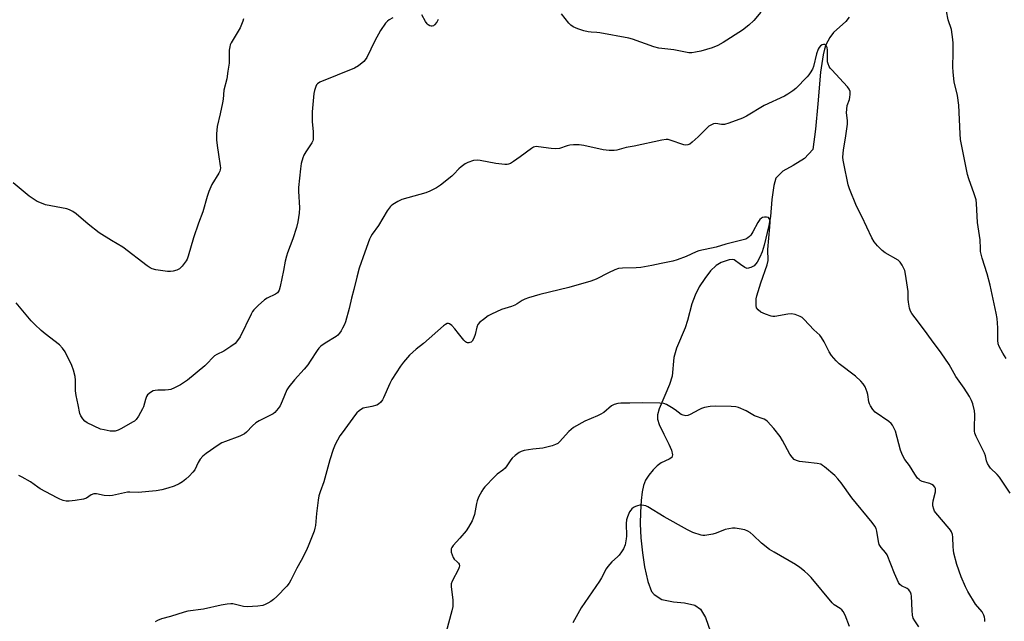
# Model space of a CAD drawing. Units: inches. Extents: x 1219770 to 1225770, y 545455 to 549456.
# Drawn here: x 1221789 to 1222172, y 546572 to 546805 of the extents above; entities that cross this region are included whole.
import ezdxf

# ---------------------------------------------------------------- set-up
doc = ezdxf.new("R2010")
doc.units = ezdxf.units.IN
doc.header["$MEASUREMENT"] = 0
doc.layers.add('HYDRO-Single Line Stream', color=4, linetype='Continuous')
doc.layers.add('Undefined', color=1, linetype='Continuous')

msp = doc.modelspace()

# ---------------------------------------------------------------- linework, layer by layer
at = {"layer": 'HYDRO-Single Line Stream'}
msp.add_lwpolyline([(1222111.33, 546806.41), (1222110.06, 546804.82), (1222105.27, 546800.52), (1222103.89, 546798.53), (1222102.36, 546795.63), (1222101.8, 546794.05), (1222101.28, 546791.84), (1222100.28, 546785.12), (1222099.19, 546772.8), (1222098.23, 546762.96), (1222097.31, 546755.03), (1222094.07, 546751.52), (1222089.63, 546748.8), (1222085.65, 546746.51), (1222082.87, 546743.8), (1222082.15, 546741.04), (1222081.26, 546735.58), (1222080.75, 546728.98), (1222080.09, 546725.41), (1222078.32, 546717.75), (1222077.51, 546715.15), (1222076.7, 546713.19), (1222075.58, 546711.25), (1222074.39, 546709.83), (1222073.13, 546709.1), (1222071.78, 546708.75), (1222070.8, 546709.11), (1222069.17, 546710.29), (1222066.68, 546712.16), (1222065.92, 546712.29), (1222064.67, 546712.15), (1222061.56, 546711.1), (1222059.67, 546709.89), (1222057.51, 546707.76), (1222055.27, 546704.88), (1222053.13, 546701.57), (1222051.5, 546698.33), (1222050.16, 546694.95), (1222048.6, 546688.54), (1222047.59, 546685.72), (1222044.24, 546677.71), (1222043.18, 546674.1), (1222042.6, 546666.82), (1222041.6, 546663.6), (1222037.47, 546654.13), (1222036.87, 546651.83), (1222036.84, 546650.1), (1222037.49, 546648.11), (1222039.31, 546644.32), (1222041.29, 546640.47), (1222042.3, 546638.04), (1222042.67, 546636.28), (1222042.42, 546635.27), (1222041.46, 546634.61), (1222038.27, 546633.22), (1222036.71, 546632.07), (1222035.14, 546630.48), (1222033.47, 546628.36), (1222032.25, 546626.4), (1222031.47, 546624.38), (1222030.94, 546621.9), (1222030.53, 546618.54), (1222030.22, 546614.01), (1222030.15, 546609.52), (1222030.44, 546604.06), (1222031.03, 546598.2), (1222031.84, 546592.78), (1222033.16, 546587.05), (1222034.5, 546583.19), (1222035.64, 546581.93), (1222038.51, 546580.03), (1222043.08, 546579.16), (1222047.41, 546578.69), (1222051.33, 546577.83), (1222053.65, 546576.24), (1222055.58, 546573.03), (1222057.47, 546567.44)], dxfattribs=at)
at = {"layer": 'Undefined'}
for points, elevation in [([(1222172.42, 546673.76), (1222171.15, 546675.76), (1222169.71, 546678.35), (1222169.35, 546679.44), (1222169.16, 546680.85), (1222169.12, 546681.99), (1222169.21, 546685.61), (1222168.86, 546689.33), (1222168.57, 546691.31), (1222166.13, 546702.21), (1222164.96, 546706.66), (1222163.03, 546712.77), (1222162.48, 546715.32), (1222162.37, 546716.46), (1222162.31, 546719.91), (1222161.32, 546726.55), (1222160.86, 546733.98), (1222160.69, 546735.45), (1222160.01, 546737.81), (1222157.88, 546743.56), (1222157.35, 546745.24), (1222154.69, 546758.82), (1222154.48, 546761.09), (1222154, 546772.22), (1222153.44, 546775.98), (1222152.17, 546781.3), (1222151.78, 546785.08), (1222151.7, 546787.12), (1222151.85, 546792.63), (1222151.79, 546796.36), (1222151.69, 546797.81), (1222151.11, 546801.61), (1222149.91, 546805.45), (1222148.59, 546812.17)], 306), ([(1221934.05, 546806.14), (1221932.52, 546805.37), (1221931.88, 546804.86), (1221931.13, 546804.07), (1221929.2, 546801.32), (1221927.01, 546797.24), (1221923.89, 546790.81), (1221923.28, 546789.85), (1221922.67, 546789.21), (1221920.59, 546787.51), (1221919.12, 546786.63), (1221905.67, 546781.21), (1221904.73, 546780.57), (1221904.39, 546780.16), (1221904.04, 546779.44), (1221903.52, 546777.88), (1221903.29, 546776.76), (1221902.66, 546769.62), (1221902.66, 546765.8), (1221903.09, 546761.95), (1221903.08, 546759.96), (1221902.98, 546758.84), (1221902.86, 546758.31), (1221902.49, 546757.53), (1221900.17, 546754.09), (1221899.41, 546752.82), (1221898.99, 546751.75), (1221898.4, 546749.52), (1221898.07, 546747.52), (1221897.37, 546740.24), (1221897.36, 546738.78), (1221897.72, 546732.32), (1221897.55, 546730.29), (1221897.1, 546726.83), (1221896.54, 546724.61), (1221895.12, 546720.25), (1221893.11, 546714.88), (1221892.69, 546713.58), (1221892.2, 546711.62), (1221891.56, 546707.89), (1221890.19, 546701.75), (1221889.79, 546700.33), (1221889.42, 546699.62), (1221889.11, 546699.27), (1221888.44, 546698.8), (1221885.09, 546697.18), (1221884.11, 546696.57), (1221881.66, 546694.38), (1221879.98, 546692.69), (1221879.48, 546691.98), (1221878.94, 546690.97), (1221874.64, 546682.16), (1221873.65, 546680.68), (1221872.65, 546679.63), (1221871, 546678.42), (1221868.32, 546676.63), (1221865.54, 546675.33), (1221864.65, 546674.78), (1221863.88, 546674.05), (1221861.97, 546671.87), (1221860.91, 546670.89), (1221854.24, 546665.38), (1221851.51, 546663.53), (1221849.16, 546662.28), (1221847.67, 546661.67), (1221846.85, 546661.51), (1221845.45, 546661.37), (1221842.66, 546661.39), (1221841.56, 546661.32), (1221840.78, 546661.13), (1221839.79, 546660.56), (1221838.7, 546659.61), (1221838.21, 546658.91), (1221837.82, 546657.82), (1221837.05, 546654.93), (1221836.73, 546654.11), (1221835.17, 546651.37), (1221834.19, 546649.99), (1221833.56, 546649.42), (1221832.84, 546648.95), (1221828.5, 546646.51), (1221827.21, 546645.84), (1221826.13, 546645.5), (1221825.28, 546645.43), (1221824.13, 546645.55), (1221821.82, 546645.95), (1221820.41, 546646.33), (1221815.23, 546648.71), (1221814.28, 546649.39), (1221813.5, 546650.27), (1221812.69, 546651.5), (1221812.38, 546652.32), (1221811.73, 546655.79), (1221810.91, 546659.39), (1221810.69, 546661.19), (1221810.69, 546665.29), (1221810.46, 546666.68), (1221809.88, 546669.17), (1221809.19, 546671.06), (1221806.59, 546676.36), (1221805.57, 546677.78), (1221804.39, 546679.06), (1221798.8, 546683.27), (1221797.29, 546684.59), (1221794.84, 546686.93), (1221793.46, 546688.43), (1221787.6, 546695.32)], 306), ([(1221951.62, 546805.59), (1221951.11, 546804.54), (1221950.19, 546803.43), (1221949.77, 546803.1), (1221949.32, 546802.92), (1221948.88, 546802.94), (1221948.43, 546803.09), (1221947.77, 546803.47), (1221947.37, 546803.81), (1221946.69, 546804.72), (1221945.29, 546807.29)], 306), ([(1222076.99, 546808.39), (1222074.32, 546805.1), (1222072.37, 546803.37), (1222069.91, 546801.34), (1222062.36, 546796.59), (1222060.27, 546795.45), (1222058.07, 546794.58), (1222053.66, 546793.27), (1222051.64, 546792.81), (1222050.18, 546792.59), (1222049.04, 546792.6), (1222043.2, 546793.73), (1222037.38, 546794.41), (1222035.44, 546794.97), (1222027.13, 546797.83), (1222025.72, 546798.24), (1222014.51, 546800.31), (1222013.34, 546800.47), (1222011.07, 546800.57), (1222009.93, 546800.72), (1222008.26, 546801.14), (1222005.9, 546801.92), (1222004.1, 546802.68), (1222003.18, 546803.29), (1222002.41, 546804.13), (1221999.53, 546807.8)], 306), ([(1221875.98, 546805.77), (1221875.72, 546804.95), (1221874.61, 546802.3), (1221871.19, 546796.42), (1221870.81, 546795.63), (1221870.59, 546794.93), (1221870.42, 546793.59), (1221870.36, 546788.61), (1221869.92, 546785.42), (1221869.42, 546782.52), (1221868.31, 546778.1), (1221868.01, 546774.56), (1221867.77, 546773.13), (1221866.88, 546768.88), (1221865.74, 546763.99), (1221865.5, 546761.07), (1221865.48, 546758.76), (1221865.71, 546756.54), (1221866.28, 546753.09), (1221866.88, 546748.6), (1221866.95, 546747.85), (1221866.89, 546747.06), (1221866.74, 546746.54), (1221866.37, 546745.78), (1221863.62, 546741.36), (1221862.5, 546738.7), (1221861.83, 546736.77), (1221860.11, 546730.76), (1221858.45, 546726.37), (1221856.56, 546720.59), (1221854.51, 546713.46), (1221854.08, 546712.37), (1221853.64, 546711.66), (1221852.06, 546709.66), (1221851.08, 546708.66), (1221850.01, 546708.08), (1221848.66, 546707.68), (1221847.55, 546707.51), (1221846.37, 546707.57), (1221841.91, 546708.24), (1221840.47, 546708.57), (1221839.68, 546708.93), (1221838.46, 546709.76), (1221829.03, 546717.01), (1221824.59, 546719.62), (1221819.86, 546722.6), (1221815.57, 546725.99), (1221810.86, 546729.99), (1221809.67, 546730.85), (1221808.36, 546731.54), (1221807.25, 546731.96), (1221798.95, 546733.54), (1221797.38, 546734.07), (1221795.79, 546734.75), (1221794.53, 546735.51), (1221792.59, 546736.9), (1221786.43, 546742.05)], 308), ([(1222173.97, 546621.32), (1222169.86, 546627.54), (1222168.94, 546628.67), (1222166.26, 546631.15), (1222165.73, 546631.88), (1222165.2, 546632.89), (1222164.8, 546633.96), (1222164.34, 546635.91), (1222163.96, 546636.96), (1222160.76, 546643.37), (1222160.25, 546644.69), (1222160.12, 546645.55), (1222160.06, 546646.72), (1222160.17, 546651.96), (1222160.06, 546653.36), (1222159.49, 546656.06), (1222158.96, 546657.41), (1222158.19, 546658.98), (1222156.04, 546662.19), (1222152.85, 546666.69), (1222150.2, 546671.39), (1222147.18, 546676), (1222143.39, 546680.96), (1222140.72, 546684.75), (1222137.01, 546689.51), (1222135.78, 546691.19), (1222135.17, 546692.19), (1222134.79, 546693.28), (1222134.4, 546695.61), (1222134.29, 546696.78), (1222134.25, 546699.83), (1222133.33, 546706.47), (1222132.99, 546707.89), (1222132.03, 546710.06), (1222131.25, 546711.21), (1222130.41, 546711.98), (1222125.37, 546714.88), (1222124.2, 546715.7), (1222122.38, 546717.54), (1222121.09, 546719.07), (1222120.24, 546720.61), (1222116.25, 546728.98), (1222114.19, 546732.9), (1222111.5, 546739.65), (1222111.01, 546741.32), (1222109.27, 546749.5), (1222109.03, 546750.9), (1222108.95, 546752.03), (1222109.19, 546754.92), (1222110, 546759.4), (1222110.73, 546764.85), (1222110.73, 546766.3), (1222110.35, 546769.2), (1222110.41, 546770.64), (1222110.65, 546772.06), (1222111.48, 546774.49), (1222111.68, 546775.32), (1222111.78, 546776.44), (1222111.71, 546777.55), (1222111.37, 546778.48), (1222110.76, 546779.36), (1222104.58, 546785.96), (1222104.03, 546786.61), (1222103.58, 546787.29), (1222103.15, 546788.27), (1222102.98, 546789.1), (1222102.92, 546793.55), (1222102.78, 546794.64), (1222102.57, 546795.11), (1222102.24, 546795.5), (1222101.84, 546795.76), (1222101.38, 546795.82), (1222100.91, 546795.69), (1222100.21, 546795.28), (1222099.67, 546794.71), (1222099.27, 546794.01), (1222098.62, 546792.16), (1222097.54, 546787.24), (1222097.09, 546786.2), (1222096.24, 546784.74), (1222095.76, 546784.05), (1222095, 546783.22), (1222090.6, 546778.76), (1222089.5, 546777.82), (1222087.51, 546776.51), (1222086.23, 546775.78), (1222078.32, 546772.13), (1222071.48, 546767.91), (1222069.96, 546767.13), (1222064.61, 546765.28), (1222062.91, 546764.76), (1222061.78, 546764.67), (1222059.5, 546765.11), (1222058.69, 546764.95), (1222057.63, 546764.49), (1222056.88, 546764.03), (1222056.21, 546763.47), (1222052.67, 546759.9), (1222050.38, 546757.8), (1222049.45, 546757.11), (1222048.7, 546756.77), (1222047.93, 546756.62), (1222047.1, 546756.75), (1222041.83, 546758.64), (1222040.99, 546758.85), (1222040.2, 546758.91), (1222038.53, 546758.68), (1222027.78, 546756.26), (1222024.71, 546755.75), (1222021.12, 546754.71), (1222020.05, 546754.55), (1222018.06, 546754.61), (1222015.78, 546754.81), (1222008.2, 546756.6), (1222006.48, 546756.82), (1222004.24, 546756.84), (1222002.85, 546756.73), (1222001.72, 546756.44), (1221998.73, 546755.44), (1221997.41, 546755.19), (1221995.56, 546755.33), (1221990.58, 546756.08), (1221989.72, 546756.12), (1221989.18, 546756.05), (1221988.67, 546755.86), (1221987.96, 546755.43), (1221983.55, 546752.13), (1221980.94, 546750.34), (1221979.74, 546749.6), (1221978.98, 546749.29), (1221978.43, 546749.21), (1221977.57, 546749.22), (1221974.07, 546749.58), (1221967.91, 546750.69), (1221966.75, 546750.82), (1221965.35, 546750.66), (1221963.18, 546750), (1221962.17, 546749.45), (1221960.53, 546748.24), (1221959.68, 546747.47), (1221957.74, 546745.39), (1221956.89, 546744.6), (1221952.49, 546741.07), (1221951.03, 546740.09), (1221948.44, 546738.78), (1221946.84, 546738.1), (1221937.55, 546735.55), (1221935.99, 546734.82), (1221934, 546733.65), (1221933.32, 546733.14), (1221932.94, 546732.73), (1221931.78, 546731.13), (1221928.37, 546725.43), (1221925.95, 546722.03), (1221925.44, 546721.15), (1221924.97, 546720.11), (1221923.08, 546715.08), (1221920.96, 546708.81), (1221920, 546705.4), (1221918.85, 546700.55), (1221917.92, 546697.25), (1221917.09, 546693.24), (1221915.64, 546688.05), (1221915.22, 546686.98), (1221914.48, 546685.47), (1221913.92, 546684.49), (1221913.3, 546683.61), (1221912.6, 546682.8), (1221912, 546682.26), (1221907.64, 546679.65), (1221906.03, 546678.49), (1221905.22, 546677.71), (1221904.54, 546676.8), (1221901.89, 546672.7), (1221900.91, 546671.32), (1221899.51, 546669.64), (1221895.72, 546665.51), (1221893.59, 546662.75), (1221892.85, 546661.5), (1221891.02, 546657.19), (1221890.16, 546655.4), (1221889.38, 546654.25), (1221888.1, 546652.8), (1221887.46, 546652.27), (1221886.73, 546651.82), (1221882.05, 546649.46), (1221880.81, 546648.72), (1221879.48, 546647.59), (1221877.17, 546645.12), (1221876.32, 546644.43), (1221874.54, 546643.58), (1221868.94, 546641.49), (1221867.57, 546640.9), (1221866.06, 546639.99), (1221861.39, 546636.84), (1221860.12, 546635.75), (1221859.06, 546634.54), (1221858.32, 546633.26), (1221856.99, 546630.45), (1221856.31, 546629.5), (1221854.86, 546628.01), (1221853.55, 546626.79), (1221852.2, 546625.79), (1221851.01, 546625.04), (1221848.95, 546624.14), (1221846.59, 546623.3), (1221844.19, 546622.7), (1221841.99, 546622.32), (1221835.04, 546621.7), (1221831.74, 546621.82), (1221830.87, 546621.77), (1221825.09, 546620.49), (1221823.72, 546620.3), (1221821.81, 546620.48), (1221818.78, 546621.13), (1221817.77, 546621.11), (1221816.8, 546620.74), (1221814.87, 546619.46), (1221813.81, 546619.02), (1221810.58, 546618.47), (1221808.21, 546618.23), (1221807.03, 546618.32), (1221805.91, 546618.57), (1221804.58, 546619.03), (1221803.51, 546619.52), (1221796.98, 546623.06), (1221795.99, 546623.69), (1221793.22, 546625.73), (1221789.86, 546627.64), (1221788.57, 546628.22)], 304), ([(1222164.1, 546571.53), (1222164.14, 546572.4), (1222164.01, 546573.23), (1222163.71, 546573.98), (1222163.02, 546575.19), (1222160.52, 546578.24), (1222157.48, 546583.13), (1222156.56, 546584.92), (1222154.88, 546588.85), (1222153.26, 546593.65), (1222152.06, 546598.05), (1222151.87, 546599.16), (1222151.75, 546600.57), (1222151.71, 546604.24), (1222151.5, 546605.31), (1222151.16, 546606.34), (1222150.76, 546607.05), (1222150.25, 546607.71), (1222145.09, 546613.7), (1222144.6, 546614.43), (1222144.26, 546615.16), (1222143.9, 546616.44), (1222143.85, 546617.25), (1222144.06, 546618.39), (1222144.95, 546621.85), (1222144.98, 546622.7), (1222144.87, 546623.23), (1222144.66, 546623.73), (1222144.17, 546624.31), (1222143.49, 546624.76), (1222142.67, 546625.09), (1222139.79, 546625.97), (1222138.99, 546626.32), (1222138.53, 546626.64), (1222137.94, 546627.28), (1222136.91, 546628.74), (1222134.81, 546632.12), (1222132.99, 546634.46), (1222132.05, 546636.21), (1222131.32, 546638.1), (1222129.33, 546645.46), (1222128.9, 546646.51), (1222128.2, 546647.8), (1222127.66, 546648.47), (1222126.78, 546649.22), (1222121.52, 546652.91), (1222120.61, 546653.96), (1222119.67, 546655.37), (1222119.31, 546656.13), (1222119.07, 546656.94), (1222118.64, 546659.77), (1222118.42, 546660.6), (1222117.55, 546662.7), (1222116.86, 546663.94), (1222115.93, 546664.98), (1222113.85, 546666.87), (1222107.52, 546671.72), (1222106.26, 546672.88), (1222104.56, 546674.9), (1222103.54, 546676.32), (1222101.71, 546680.27), (1222100.65, 546681.92), (1222099.91, 546682.75), (1222097.62, 546684.92), (1222093.92, 546688.84), (1222093.05, 546689.63), (1222092.3, 546690.08), (1222090.38, 546690.81), (1222088.96, 546691.12), (1222087.5, 546691), (1222082.51, 546690.06), (1222081.64, 546690.04), (1222081.08, 546690.14), (1222078.85, 546690.95), (1222077.04, 546691.81), (1222076, 546692.65), (1222075.41, 546693.48), (1222075.22, 546694.29), (1222075.19, 546695.45), (1222075.26, 546696.93), (1222075.45, 546698.08), (1222077.05, 546703.14), (1222079.48, 546710.16), (1222079.88, 546711.78), (1222079.81, 546716.1), (1222080.53, 546724.87), (1222080.63, 546726.93), (1222080.52, 546727.75), (1222080.32, 546728.18), (1222080, 546728.51), (1222079.3, 546728.73), (1222078.48, 546728.73), (1222077.68, 546728.52), (1222077.26, 546728.27), (1222076.69, 546727.75), (1222075.87, 546726.65), (1222073.99, 546722.95), (1222073.21, 546721.72), (1222072.61, 546721.13), (1222071.94, 546720.62), (1222071.21, 546720.19), (1222070.68, 546719.98), (1222063.39, 546718.15), (1222059.68, 546717.07), (1222052.93, 546715.61), (1222051.89, 546715.2), (1222048.06, 546713.37), (1222044.48, 546712.07), (1222042.81, 546711.59), (1222038.29, 546710.71), (1222034.71, 546709.89), (1222030.4, 546709.1), (1222028.64, 546708.97), (1222023.27, 546708.9), (1222021.66, 546708.67), (1222020.28, 546708.17), (1222017.83, 546707.08), (1222012.97, 546704.57), (1222010.94, 546703.82), (1222002.43, 546701.4), (1221991.08, 546698.57), (1221986.76, 546697.35), (1221985.36, 546696.87), (1221984.33, 546696.31), (1221982.39, 546694.97), (1221981.4, 546694.45), (1221980.09, 546693.96), (1221976.26, 546692.8), (1221972.31, 546691.03), (1221971.06, 546690.33), (1221969.19, 546688.92), (1221967.84, 546687.81), (1221967.09, 546686.97), (1221966.65, 546685.92), (1221965.94, 546683.05), (1221965.47, 546681.67), (1221964.79, 546680.46), (1221964.42, 546680.13), (1221963.99, 546679.9), (1221963.53, 546679.77), (1221963.07, 546679.77), (1221962.66, 546679.91), (1221962.23, 546680.23), (1221961.63, 546680.87), (1221959.57, 546683.48), (1221958.04, 546685.23), (1221956.87, 546686.51), (1221956.05, 546687.19), (1221955.62, 546687.35), (1221955.17, 546687.31), (1221954.45, 546686.95), (1221953.75, 546686.44), (1221945.92, 546679.58), (1221943.05, 546677.37), (1221941.73, 546676.25), (1221940.5, 546675.01), (1221938.18, 546672.35), (1221936.96, 546670.71), (1221933.57, 546665.61), (1221932.8, 546664.06), (1221930.4, 546658.45), (1221929.98, 546657.7), (1221929.28, 546656.81), (1221928.45, 546656.04), (1221927.74, 546655.64), (1221925.9, 546655.07), (1221922.51, 546654.39), (1221921.77, 546654.02), (1221920.88, 546653.35), (1221920.06, 546652.58), (1221919.53, 546651.94), (1221914.26, 546644.85), (1221913.45, 546643.63), (1221911.55, 546640.24), (1221910.76, 546638.33), (1221909.47, 546634.38), (1221907.16, 546625.73), (1221905.75, 546621.87), (1221905.27, 546620.34), (1221904.94, 546618.69), (1221904.29, 546613.52), (1221903.92, 546608.87), (1221903.71, 546607.75), (1221903.39, 546606.63), (1221901.11, 546600.83), (1221900.25, 546598.95), (1221898.36, 546595.26), (1221896.7, 546592.27), (1221894.4, 546587.5), (1221893.68, 546586.35), (1221892.78, 546585.25), (1221888.86, 546581.23), (1221887.6, 546580.08), (1221886.54, 546579.3), (1221885.36, 546578.57), (1221884.38, 546578.06), (1221883.42, 546577.72), (1221881.46, 546577.42), (1221877.41, 546577.18), (1221875.96, 546577.38), (1221871.8, 546578.35), (1221871.01, 546578.41), (1221869.6, 546578.26), (1221867.32, 546577.84), (1221860.38, 546576.33), (1221854.27, 546575.45), (1221852.84, 546575.17), (1221847.6, 546573.42), (1221844.12, 546572.54), (1221842.57, 546571.9), (1221841.65, 546571.33)], 302), ([(1222138.48, 546569.38), (1222136.86, 546571.69), (1222136.27, 546572.83), (1222136.03, 546573.98), (1222135.84, 546575.76), (1222135.58, 546581.29), (1222135.43, 546582.14), (1222135.16, 546582.96), (1222134.89, 546583.45), (1222134.54, 546583.83), (1222133.88, 546584.26), (1222131.67, 546585.38), (1222131.02, 546585.93), (1222130.54, 546586.64), (1222128.97, 546590.17), (1222126.09, 546597.44), (1222125.48, 546598.37), (1222123.83, 546600.22), (1222123.08, 546601.45), (1222122.75, 546602.56), (1222122.14, 546606.66), (1222121.84, 546607.65), (1222121.38, 546608.61), (1222120.33, 546610), (1222112.46, 546619.58), (1222108.24, 546625.4), (1222106.96, 546626.99), (1222105.81, 546628.25), (1222101.76, 546631.67), (1222101.06, 546632.19), (1222100.32, 546632.61), (1222098.95, 546632.93), (1222094.36, 546633.4), (1222092.05, 546633.75), (1222090.94, 546634.03), (1222090.05, 546634.5), (1222089.23, 546635.33), (1222088.36, 546636.53), (1222085.44, 546641.91), (1222084.53, 546643.39), (1222082.08, 546646.57), (1222079.63, 546649.31), (1222079.02, 546649.8), (1222078.37, 546650.15), (1222074.63, 546651.41), (1222071.38, 546653.37), (1222068.41, 546654.69), (1222067.28, 546654.95), (1222065.55, 546655.06), (1222059.44, 546655.25), (1222057.41, 546655.09), (1222055.11, 546654.66), (1222053.99, 546654.34), (1222052.92, 546653.83), (1222049.62, 546651.99), (1222048.63, 546651.59), (1222047.87, 546651.48), (1222046.83, 546651.67), (1222046.09, 546652.02), (1222043.74, 546653.77), (1222042.31, 546654.72), (1222040.35, 546655.87), (1222039.3, 546656.25), (1222037.83, 546656.39), (1222030.94, 546656.53), (1222026.1, 546656.38), (1222022.58, 546656.38), (1222021.43, 546656.29), (1222020.04, 546655.87), (1222019.03, 546655.33), (1222015.96, 546652.8), (1222014.61, 546651.92), (1222013.56, 546651.42), (1222008.59, 546649.39), (1222004.21, 546646.85), (1222003.26, 546646.15), (1222002.43, 546645.35), (1221998.78, 546641.28), (1221998.16, 546640.75), (1221997.29, 546640.24), (1221995.95, 546639.78), (1221992.24, 546638.94), (1221988.42, 546638.55), (1221985, 546637.96), (1221983.91, 546637.63), (1221983.16, 546637.22), (1221981.53, 546636), (1221980.44, 546635.05), (1221979.9, 546634.39), (1221978.37, 546632.01), (1221977.68, 546631.13), (1221976.74, 546630.3), (1221974.59, 546628.74), (1221973.49, 546627.74), (1221969.73, 546623.9), (1221969.19, 546623.19), (1221968.58, 546622.17), (1221967.33, 546619.79), (1221966.73, 546618.43), (1221966.47, 546617.33), (1221965.74, 546613.15), (1221965.26, 546611.66), (1221964.79, 546610.66), (1221963.37, 546608.19), (1221962.44, 546606.76), (1221960.01, 546603.85), (1221957.39, 546600.98), (1221956.88, 546600.29), (1221956.67, 546599.8), (1221956.62, 546599.3), (1221956.72, 546598.51), (1221957, 546597.43), (1221957.39, 546596.41), (1221957.83, 546595.77), (1221959.04, 546594.75), (1221959.58, 546594.18), (1221959.82, 546593.75), (1221959.91, 546593.18), (1221959.81, 546592.66), (1221959.51, 546591.86), (1221957.11, 546587.14), (1221956.73, 546586.13), (1221956.7, 546585.04), (1221957.11, 546581.92), (1221957.28, 546579.91), (1221957.32, 546577.34), (1221956.96, 546575.64), (1221954.68, 546567.48)], 300), ([(1222111.48, 546569.51), (1222109.77, 546573.91), (1222108.98, 546575.37), (1222108.51, 546576), (1222107.94, 546576.55), (1222105.59, 546577.96), (1222104.74, 546578.72), (1222096.63, 546588.54), (1222095.46, 546589.76), (1222094.04, 546591.05), (1222092.17, 546592.48), (1222090.48, 546593.65), (1222082.16, 546598.42), (1222080.4, 546599.53), (1222077.29, 546602), (1222074.11, 546605.11), (1222072.93, 546606.03), (1222071.93, 546606.66), (1222070.85, 546607.07), (1222068.56, 546607.57), (1222067.12, 546607.8), (1222065.98, 546607.81), (1222064.58, 546607.58), (1222063.19, 546607.24), (1222059.72, 546605.84), (1222058.36, 546605.42), (1222055.29, 546604.97), (1222054.46, 546604.97), (1222053.91, 546605.06), (1222050.67, 546606.14), (1222048.56, 546607.1), (1222039.53, 546612.16), (1222033.13, 546616.13), (1222032.36, 546616.44), (1222031.59, 546616.62), (1222030.79, 546616.7), (1222029.95, 546616.66), (1222029.1, 546616.5), (1222028.28, 546616.23), (1222027.55, 546615.79), (1222026.89, 546615.25), (1222026.51, 546614.83), (1222026.04, 546614.09), (1222025.19, 546612.2), (1222024.86, 546611.07), (1222024.72, 546609.59), (1222024.8, 546604.7), (1222024.75, 546603.57), (1222024.25, 546601.34), (1222023.65, 546599.76), (1222022.92, 546598.59), (1222021.91, 546597.28), (1222021.31, 546596.66), (1222019.08, 546594.7), (1222017.58, 546592.93), (1222016.96, 546591.92), (1222015.15, 546588.47), (1222014.39, 546587.19), (1222007.24, 546576.75), (1222004.01, 546570.97)], 298)]:
    msp.add_lwpolyline(points, dxfattribs=dict(at, elevation=elevation))

doc.saveas('drawing.dxf')
